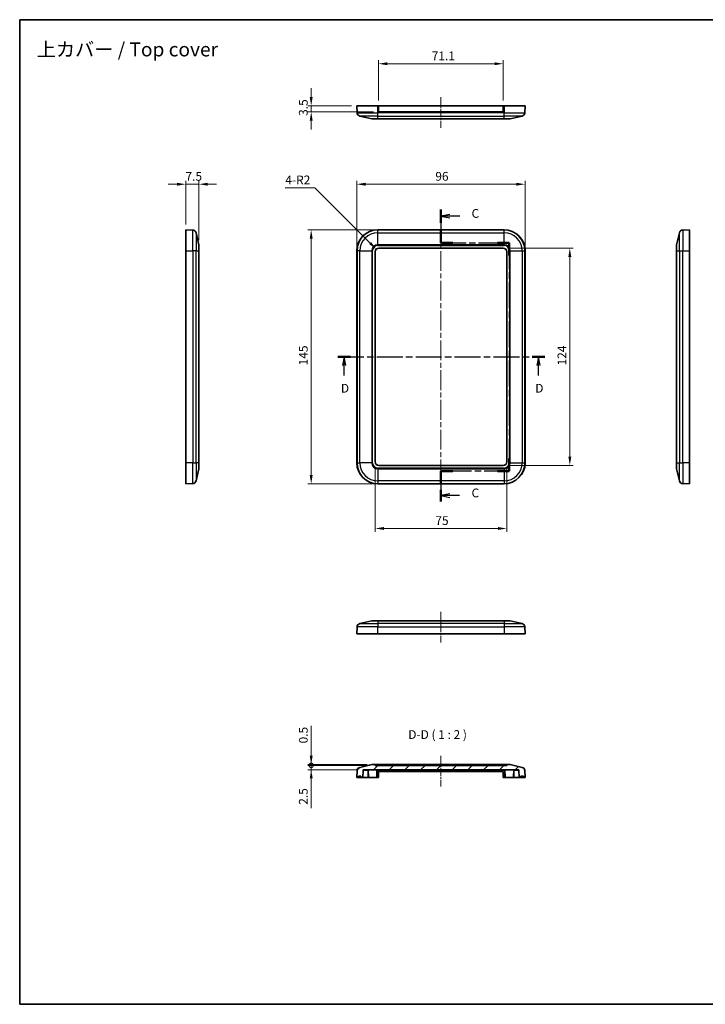
# Model space of a CAD drawing. Units: millimetres. Extents: x 0 to 3404, y 0 to 562.
# Drawn here: x 1604 to 1995, y 0 to 562 of the extents above; entities that cross this region are included whole.
import ezdxf

# ---------------------------------------------------------------- set-up
doc = ezdxf.new("R2010")
doc.units = ezdxf.units.MM
doc.header["$LTSCALE"] = 2
doc.linetypes.add('CHAIN', pattern=[0.3543, 0.2362, -0.0295, 0.0591, -0.0295])
doc.layers.get('Defpoints').update_dxf_attribs({"lineweight": 25})
for name, color, linetype, lineweight in [('Border (ISO)', 7, 'Continuous', 35), ('Centerline (ISO)', 131, 'Continuous', 18), ('Dimension (ISO)', 7, 'Continuous', 18), ('Hatch (ISO)', 1, 'Continuous', 18), ('Section Line (ISO)', 7, 'CHAIN', 25), ('Symbol (ISO)', 7, 'Continuous', 18), ('Visible (ISO)', 7, 'Continuous', 35), ('Visible Narrow (ISO)', 7, 'Continuous', 25)]:
    doc.layers.add(name, color=color, linetype=linetype, lineweight=lineweight)
doc.styles.add('Note Text (TK)', font='txt')
doc.dimstyles.new('Default - Method 1b (TK)', dxfattribs={"dimscale": 2, "dimtxt": 2.5, "dimasz": 2.5, "dimexe": 1, "dimexo": 1.5, "dimgap": 1, "dimtad": 1, "dimtoh": 1, "dimrnd": 1e-08, "dimdsep": 46, "dimtxsty": 'Note Text (TK)', "dimcen": 0.09, "dimdle": 5, "dimclrd": 100, "dimclre": 100, "dimclrt": 7, "dimadec": 1, "dimazin": 1, "dimtfac": 1, "dimtmove": 0, "dimatfit": 3, "dimfxl": 1, "dimtolj": 1, "dimlwd": -1, "dimlwe": -1, "dimarcsym": 0})

# ---------------------------------------------------------------- blocks, each defined once
blk = doc.blocks.new('図面枠 tk図枠')
at = {"layer": 'Border (ISO)'}
for p, q in [((14.5, 289), (405.5, 289)), ((14.5, 289), (14.5, 8)), ((14.5, 8), (405.5, 8))]:
    blk.add_line(p, q, dxfattribs=at)
blk = doc.blocks.new('2dTransSection2')
at = {"layer": 'Section Line (ISO)', "linetype": 'CHAIN', "ltscale": 16.288572}
blk.add_line((134.62, 234.83), (134.62, 225.29), dxfattribs=at)
at = {"layer": 'Section Line (ISO)', "linetype": 'Continuous', "lineweight": 50}
for p, q in [((134.62, 234.83), (134.62, 231.06)), ((134.62, 229.06), (134.62, 225.29)), ((134.62, 225.29), (138, 225.29)), ((150.75, 225.29), (154.12, 225.29)), ((154.12, 225.29), (154.12, 221.7)), ((154.12, 163.78), (154.12, 160.18)), ((138, 160.18), (134.62, 160.18)), ((134.62, 160.18), (134.62, 156.85)), ((154.12, 160.18), (150.75, 160.18)), ((134.62, 154.85), (134.62, 151.52))]:
    blk.add_line(p, q, dxfattribs=at)
at = {"layer": 'Section Line (ISO)', "linetype": 'Continuous'}
for p, q in [((137.12, 233.45), (134.62, 232.95)), ((137.12, 232.95), (134.62, 232.95)), ((134.62, 232.95), (137.12, 232.45)), ((139.97, 232.95), (137.12, 232.95)), ((137.12, 153.68), (134.62, 153.18)), ((137.12, 153.18), (134.62, 153.18)), ((134.62, 153.18), (137.12, 152.68)), ((139.89, 153.18), (137.12, 153.18))]:
    blk.add_line(p, q, dxfattribs=at)
at = {"layer": 'Section Line (ISO)', "linetype": 'CHAIN', "ltscale": 15.170759}
for p, q in [((134.62, 225.29), (154.12, 225.29)), ((154.12, 160.18), (134.62, 160.18))]:
    blk.add_line(p, q, dxfattribs=at)
at = {"layer": 'Section Line (ISO)', "linetype": 'CHAIN', "ltscale": 15.784095}
blk.add_line((154.12, 225.29), (154.12, 160.18), dxfattribs=at)
at = {"layer": 'Section Line (ISO)', "linetype": 'CHAIN', "ltscale": 15.049776}
blk.add_line((134.62, 160.18), (134.62, 151.52), dxfattribs=at)
at = {"layer": 'Section Line (ISO)', "char_height": 2.5, "attachment_point": 7, "style": 'Note Text (TK)'}
for insert in [(143.35, 231.68), (143.35, 151.91)]:
    blk.add_mtext('C', dxfattribs=dict(at, insert=insert))
blk = doc.blocks.new('2dTransSection3')
at = {"layer": 'Section Line (ISO)', "linetype": 'CHAIN', "ltscale": 15.644174}
blk.add_line((105.25, 192.79), (164.22, 192.79), dxfattribs=at)
at = {"layer": 'Section Line (ISO)', "linetype": 'Continuous', "lineweight": 50}
for p, q in [((105.25, 192.79), (108.79, 192.79)), ((160.67, 192.79), (164.22, 192.79))]:
    blk.add_line(p, q, dxfattribs=at)
at = {"layer": 'Section Line (ISO)', "linetype": 'Continuous'}
for p, q in [((107.02, 192.79), (106.52, 190.29)), ((107.02, 190.29), (107.02, 192.79)), ((107.52, 190.29), (107.02, 192.79)), ((162.45, 192.79), (161.95, 190.29)), ((162.45, 190.29), (162.45, 192.79)), ((162.95, 190.29), (162.45, 192.79)), ((107.02, 187.49), (107.02, 190.29)), ((162.45, 187.49), (162.45, 190.29))]:
    blk.add_line(p, q, dxfattribs=at)
at = {"layer": 'Section Line (ISO)', "char_height": 2.5, "attachment_point": 7, "style": 'Note Text (TK)'}
for insert in [(106.08, 181.79), (161.5, 181.79)]:
    blk.add_mtext('D', dxfattribs=dict(at, insert=insert))
blk = doc.blocks.new('*D46')
at = {"layer": 'Defpoints', "color": 0}
for p in [(1892.24, 468.09), (1796.24, 430.09), (1892.24, 430.09)]:
    blk.add_point(p, dxfattribs=at)
at = {"layer": 'Dimension (ISO)', "color": 100}
for p, q in [((1796.24, 433.09), (1796.24, 470.09)), ((1801.24, 468.09), (1887.24, 468.09)), ((1892.24, 433.09), (1892.24, 470.09))]:
    blk.add_line(p, q, dxfattribs=at)
for points in [[(1801.24, 468.92), (1801.24, 467.25), (1796.24, 468.09)], [(1887.24, 468.92), (1887.24, 467.25), (1892.24, 468.09)]]:
    blk.add_solid(points, dxfattribs=at)
at = {"layer": 'Dimension (ISO)', "color": 7, "insert": (1841.01, 472.59), "char_height": 5, "attachment_point": 4, "style": 'Note Text (TK)'}
blk.add_mtext('\\A1;96', dxfattribs=at)
blk = doc.blocks.new('*D47')
at = {"layer": 'Defpoints', "color": 0}
for p in [(1808.24, 442.09), (1770.24, 297.09), (1808.24, 297.09)]:
    blk.add_point(p, dxfattribs=at)
at = {"layer": 'Dimension (ISO)', "color": 100}
for p, q in [((1805.24, 442.09), (1768.24, 442.09)), ((1770.24, 437.09), (1770.24, 302.09)), ((1805.24, 297.09), (1768.24, 297.09))]:
    blk.add_line(p, q, dxfattribs=at)
for points in [[(1769.41, 437.09), (1771.08, 437.09), (1770.24, 442.09)], [(1769.41, 302.09), (1771.08, 302.09), (1770.24, 297.09)]]:
    blk.add_solid(points, dxfattribs=at)
at = {"layer": 'Dimension (ISO)', "color": 7, "insert": (1765.74, 364.7), "char_height": 5, "attachment_point": 4, "rotation": 90, "style": 'Note Text (TK)'}
blk.add_mtext('\\A1;145', dxfattribs=at)
blk = doc.blocks.new('*D48')
at = {"layer": 'Defpoints', "color": 0}
for p in [(1796.24, 512.85), (1770.24, 509.35), (1808.69, 509.35)]:
    blk.add_point(p, dxfattribs=at)
at = {"layer": 'Dimension (ISO)', "color": 100}
for p, q in [((1770.24, 517.85), (1770.24, 522.85)), ((1793.24, 512.85), (1768.24, 512.85)), ((1770.24, 512.85), (1770.24, 509.35)), ((1805.69, 509.35), (1768.24, 509.35)), ((1770.24, 504.35), (1770.24, 499.35))]:
    blk.add_line(p, q, dxfattribs=at)
for points in [[(1769.41, 517.85), (1771.08, 517.85), (1770.24, 512.85)], [(1769.41, 504.35), (1771.08, 504.35), (1770.24, 509.35)]]:
    blk.add_solid(points, dxfattribs=at)
at = {"layer": 'Dimension (ISO)', "color": 7, "insert": (1765.74, 507.1), "char_height": 5, "attachment_point": 4, "rotation": 90, "style": 'Note Text (TK)'}
blk.add_mtext('\\A1;3.5', dxfattribs=at)
blk = doc.blocks.new('*D49')
at = {"layer": 'Defpoints', "color": 0}
for p in [(1879.79, 536.85), (1808.69, 512.85), (1879.79, 512.85)]:
    blk.add_point(p, dxfattribs=at)
at = {"layer": 'Dimension (ISO)', "color": 100}
for p, q in [((1808.69, 515.85), (1808.69, 538.85)), ((1813.69, 536.85), (1874.79, 536.85)), ((1879.79, 515.85), (1879.79, 538.85))]:
    blk.add_line(p, q, dxfattribs=at)
for points in [[(1813.69, 537.69), (1813.69, 536.02), (1808.69, 536.85)], [(1874.79, 537.69), (1874.79, 536.02), (1879.79, 536.85)]]:
    blk.add_solid(points, dxfattribs=at)
at = {"layer": 'Dimension (ISO)', "color": 7, "insert": (1838.97, 541.35), "char_height": 5, "attachment_point": 4, "style": 'Note Text (TK)'}
blk.add_mtext('\\A1;71.1', dxfattribs=at)
blk = doc.blocks.new('*D50')
at = {"layer": 'Defpoints', "color": 0}
for p in [(1706.23, 468.09), (1698.73, 442.09), (1706.23, 433.1)]:
    blk.add_point(p, dxfattribs=at)
at = {"layer": 'Dimension (ISO)', "color": 100}
for p, q in [((1693.73, 468.09), (1688.73, 468.09)), ((1698.73, 445.09), (1698.73, 470.09)), ((1698.73, 468.09), (1706.23, 468.09)), ((1706.23, 436.1), (1706.23, 470.09)), ((1711.23, 468.09), (1716.23, 468.09))]:
    blk.add_line(p, q, dxfattribs=at)
for points in [[(1693.73, 468.92), (1693.73, 467.25), (1698.73, 468.09)], [(1711.23, 468.92), (1711.23, 467.25), (1706.23, 468.09)]]:
    blk.add_solid(points, dxfattribs=at)
at = {"layer": 'Dimension (ISO)', "color": 7, "insert": (1698.54, 472.59), "char_height": 5, "attachment_point": 4, "style": 'Note Text (TK)'}
blk.add_mtext('\\A1;7.5', dxfattribs=at)
blk = doc.blocks.new('*D51')
at = {"layer": 'Defpoints', "color": 0}
for p in [(1807.33, 431), (1808.74, 429.59)]:
    blk.add_point(p, dxfattribs=at)
at = {"layer": 'Dimension (ISO)', "color": 100}
for p, q in [((1755.47, 466.03), (1772.3, 466.03)), ((1772.3, 466.03), (1803.79, 434.54))]:
    blk.add_line(p, q, dxfattribs=at)
blk.add_solid([(1804.38, 435.13), (1803.2, 433.95), (1807.33, 431)], dxfattribs=at)
at = {"layer": 'Dimension (ISO)', "color": 7, "insert": (1755.47, 470.53), "char_height": 5, "attachment_point": 4, "style": 'Note Text (TK)'}
blk.add_mtext('\\A1;\\fＭＳ Ｐゴシック|b0|i0;\\H5.0000;4-R2', dxfattribs=at)
blk = doc.blocks.new('*D52')
at = {"layer": 'Defpoints', "color": 0}
for p in [(1879.74, 431.59), (1879.74, 307.59), (1917.74, 307.59)]:
    blk.add_point(p, dxfattribs=at)
at = {"layer": 'Dimension (ISO)', "color": 100}
for p, q in [((1882.74, 431.59), (1919.74, 431.59)), ((1917.74, 426.59), (1917.74, 312.59)), ((1882.74, 307.59), (1919.74, 307.59))]:
    blk.add_line(p, q, dxfattribs=at)
for points in [[(1916.91, 426.59), (1918.58, 426.59), (1917.74, 431.59)], [(1916.91, 312.59), (1918.58, 312.59), (1917.74, 307.59)]]:
    blk.add_solid(points, dxfattribs=at)
at = {"layer": 'Dimension (ISO)', "color": 7, "insert": (1913.24, 364.63), "char_height": 5, "attachment_point": 4, "rotation": 90, "style": 'Note Text (TK)'}
blk.add_mtext('\\A1;124', dxfattribs=at)
blk = doc.blocks.new('*D53')
at = {"layer": 'Defpoints', "color": 0}
for p in [(1806.74, 309.59), (1881.74, 309.59), (1881.74, 271.59)]:
    blk.add_point(p, dxfattribs=at)
at = {"layer": 'Dimension (ISO)', "color": 100}
for p, q in [((1806.74, 306.59), (1806.74, 269.59)), ((1881.74, 306.59), (1881.74, 269.59)), ((1811.74, 271.59), (1876.74, 271.59))]:
    blk.add_line(p, q, dxfattribs=at)
for points in [[(1811.74, 272.42), (1811.74, 270.75), (1806.74, 271.59)], [(1876.74, 272.42), (1876.74, 270.75), (1881.74, 271.59)]]:
    blk.add_solid(points, dxfattribs=at)
at = {"layer": 'Dimension (ISO)', "color": 7, "insert": (1841.03, 276.09), "char_height": 5, "attachment_point": 4, "style": 'Note Text (TK)'}
blk.add_mtext('\\A1;75', dxfattribs=at)
blk = doc.blocks.new('_DotSmall')
at = {"color": 0, "linetype": 'ByBlock', "const_width": 0.5}
blk.add_lwpolyline([(-0.0625, 0, 1), (0.0625, 0, 1)], format="xyb", close=True, dxfattribs=at)
blk = doc.blocks.new('*D54')
at = {"layer": 'Defpoints', "color": 0}
for p in [(1806.74, 136.4), (1770.24, 133.9), (1800.09, 133.9)]:
    blk.add_point(p, dxfattribs=at)
at = {"layer": 'Dimension (ISO)', "color": 100}
for p, q in [((1770.24, 136.4), (1770.24, 141.4)), ((1803.74, 136.4), (1768.24, 136.4)), ((1770.24, 136.4), (1770.24, 133.9)), ((1797.09, 133.9), (1768.24, 133.9)), ((1770.24, 128.9), (1770.24, 111.89))]:
    blk.add_line(p, q, dxfattribs=at)
blk.add_solid([(1769.41, 128.9), (1771.08, 128.9), (1770.24, 133.9)], dxfattribs=at)
at = {"layer": 'Dimension (ISO)', "color": 100, "xscale": 5, "yscale": 5, "zscale": 5, "rotation": 270}
blk.add_blockref('_DotSmall', (1770.24, 136.4), dxfattribs=at)
at = {"layer": 'Dimension (ISO)', "color": 7, "insert": (1765.74, 113.89), "char_height": 5, "attachment_point": 4, "rotation": 90, "style": 'Note Text (TK)'}
blk.add_mtext('\\A1;2.5', dxfattribs=at)
blk = doc.blocks.new('*D55')
at = {"layer": 'Defpoints', "color": 0}
for p in [(1770.24, 136.4), (1805.24, 136.9), (1806.74, 136.4)]:
    blk.add_point(p, dxfattribs=at)
at = {"layer": 'Dimension (ISO)', "color": 100}
for p, q in [((1770.24, 141.9), (1770.24, 159.03)), ((1802.24, 136.9), (1768.24, 136.9)), ((1803.74, 136.4), (1768.24, 136.4)), ((1770.24, 136.4), (1770.24, 136.9)), ((1770.24, 136.4), (1770.24, 126.4))]:
    blk.add_line(p, q, dxfattribs=at)
blk.add_solid([(1769.41, 141.9), (1771.08, 141.9), (1770.24, 136.9)], dxfattribs=at)
at = {"layer": 'Dimension (ISO)', "color": 100, "xscale": 5, "yscale": 5, "zscale": 5, "rotation": 90}
blk.add_blockref('_DotSmall', (1770.24, 136.4), dxfattribs=at)
at = {"layer": 'Dimension (ISO)', "color": 7, "insert": (1765.74, 148.9), "char_height": 5, "attachment_point": 4, "rotation": 90, "style": 'Note Text (TK)'}
blk.add_mtext('\\A1;0.5', dxfattribs=at)

msp = doc.modelspace()

# ---------------------------------------------------------------- hatches: boundary and pattern name
at = {"layer": 'Hatch (ISO)'}
h = msp.add_hatch(dxfattribs=at)
h.set_pattern_fill('ANSI31', color=256, scale=50.8, style=0)
h.set_pattern_definition([(45, (1575, -16), (-4.49013, 4.49013), [])])
edge = h.paths.add_edge_path()
edge.add_line((1889.8439, 129.4013), (1889.8439, 130.3013))
edge.add_line((1889.8439, 130.3013), (1891.2439, 130.3013))
edge.add_line((1891.2439, 130.3013), (1891.2439, 129.4013))
edge.add_line((1891.2439, 129.4013), (1892.2439, 129.4013))
edge.add_line((1892.2439, 129.4013), (1892.1053, 133.3723))
edge.add_ellipse((1890.1065, 133.3025), major_axis=(1.9988, 0.0698), ratio=1, start_angle=0, end_angle=74.871292)
edge.add_line((1890.5608, 135.2503), (1883.7062, 136.849))
edge.add_ellipse((1883.2519, 134.9013), major_axis=(0.4543, 1.9477), ratio=1, start_angle=0, end_angle=13.128708)
edge.add_line((1883.2519, 136.9013), (1881.7439, 136.9013))
edge.add_line((1881.7439, 136.9013), (1881.7439, 136.4013))
edge.add_line((1881.7439, 136.4013), (1806.7439, 136.4013))
edge.add_line((1806.7439, 136.4013), (1806.7439, 136.9013))
edge.add_line((1806.7439, 136.9013), (1805.236, 136.9013))
edge.add_ellipse((1805.236, 134.9013), major_axis=(0, 2), ratio=1, start_angle=0, end_angle=13.128708)
edge.add_line((1804.7817, 136.849), (1797.9271, 135.2503))
edge.add_ellipse((1798.3814, 133.3025), major_axis=(-0.4543, 1.9477), ratio=1, start_angle=0, end_angle=74.871292)
edge.add_line((1796.3826, 133.3723), (1796.2439, 129.4013))
edge.add_line((1796.2439, 129.4013), (1797.2439, 129.4013))
edge.add_line((1797.2439, 129.4013), (1797.2439, 130.3013))
edge.add_line((1797.2439, 130.3013), (1798.6439, 130.3013))
edge.add_line((1798.6439, 130.3013), (1798.6439, 129.4013))
edge.add_line((1798.6439, 129.4013), (1799.6439, 129.4013))
edge.add_line((1799.6439, 129.4013), (1799.791, 133.6117))
edge.add_ellipse((1800.0908, 133.6013), major_axis=(-0.2998, 0.0105), ratio=1, start_angle=272, end_angle=360, ccw=False)
edge.add_line((1800.0908, 133.9013), (1888.3971, 133.9013))
edge.add_ellipse((1888.3971, 133.6013), major_axis=(0, 0.3), ratio=1, start_angle=272, end_angle=360, ccw=False)
edge.add_line((1888.6969, 133.6117), (1888.8439, 129.4013))
edge.add_line((1888.8439, 129.4013), (1889.8439, 129.4013))

# ---------------------------------------------------------------- linework, layer by layer
at = {"layer": 'Centerline (ISO)', "linetype": 'CHAIN', "ltscale": 9.722965}
for p, q in [((1844.2439, 517.8544), (1844.2439, 500.3544)), ((1844.2439, 223.9525), (1844.2439, 206.4525)), ((1844.2439, 141.9013), (1844.2439, 124.4013))]:
    msp.add_line(p, q, dxfattribs=at)
at = {"layer": 'Centerline (ISO)', "linetype": 'CHAIN', "ltscale": 23.990969}
msp.add_line((1844.2439, 446.9653), (1844.2439, 292.0875), dxfattribs=at)
at = {"layer": 'Visible (ISO)'}
for p, q in [((1796.2439, 512.8544), (1796.3826, 508.8833)), ((1796.2439, 512.8544), (1808.2439, 512.8544)), ((1808.2439, 512.8544), (1808.6939, 512.8544)), ((1808.6939, 512.8544), (1879.7939, 512.8544)), ((1808.6939, 509.3544), (1808.6939, 512.8544)), ((1879.7939, 512.8544), (1879.7939, 509.3544)), ((1879.7939, 512.8544), (1880.2439, 512.8544)), ((1880.2439, 512.8544), (1892.2439, 512.8544)), ((1892.1053, 508.8833), (1892.2439, 512.8544)), ((1797.9271, 507.0054), (1804.7817, 505.4067)), ((1879.7939, 509.3544), (1808.6939, 509.3544)), ((1883.7062, 505.4067), (1890.5608, 507.0054)), ((1808.2439, 505.3544), (1805.236, 505.3544)), ((1808.2439, 505.3544), (1880.2439, 505.3544)), ((1883.2519, 505.3544), (1880.2439, 505.3544)), ((1702.7051, 441.9489), (1698.7341, 442.0875)), ((1698.7341, 430.0875), (1698.7341, 442.0875)), ((1706.1818, 433.5497), (1704.583, 440.4043)), ((1808.2439, 442.0875), (1808.6939, 442.0875)), ((1808.6939, 441.9653), (1808.6939, 442.0875)), ((1879.7939, 441.9653), (1808.6939, 441.9653)), ((1879.7939, 442.0875), (1880.2439, 442.0875)), ((1879.7939, 442.0875), (1879.7939, 441.9653)), ((1978.6315, 433.5497), (1980.2302, 440.4043)), ((1986.0792, 442.0875), (1982.1081, 441.9489)), ((1986.0792, 442.0875), (1986.0792, 430.0875)), ((1706.2341, 433.0955), (1706.2341, 430.0875)), ((1978.5792, 430.0875), (1978.5792, 433.0955)), ((1698.7341, 309.0875), (1698.7341, 430.0875)), ((1706.2341, 309.0875), (1706.2341, 430.0875)), ((1796.2439, 309.0875), (1796.2439, 430.0875)), ((1806.7439, 309.5875), (1806.7439, 429.5875)), ((1808.7439, 431.5875), (1879.7439, 431.5875)), ((1881.7439, 429.5875), (1881.7439, 309.5875)), ((1892.2439, 430.0875), (1892.2439, 309.0875)), ((1978.5792, 430.0875), (1978.5792, 309.0875)), ((1986.0792, 430.0875), (1986.0792, 309.0875)), ((1698.7341, 297.0875), (1698.7341, 309.0875)), ((1706.1818, 305.6253), (1704.583, 298.7707)), ((1706.2341, 309.0875), (1706.2341, 306.0796)), ((1879.7439, 307.5875), (1808.7439, 307.5875)), ((1978.5792, 306.0796), (1978.5792, 309.0875)), ((1978.6315, 305.6253), (1980.2302, 298.7707)), ((1986.0792, 309.0875), (1986.0792, 297.0875)), ((1698.7341, 297.0875), (1702.7051, 297.2262)), ((1880.2439, 297.0875), (1808.2439, 297.0875)), ((1982.1081, 297.2262), (1986.0792, 297.0875)), ((1796.3826, 215.4235), (1796.2439, 211.4525)), ((1804.7817, 218.9002), (1797.9271, 217.3015)), ((1805.236, 218.9525), (1808.2439, 218.9525)), ((1880.2439, 218.9525), (1808.2439, 218.9525)), ((1880.2439, 218.9525), (1883.2519, 218.9525)), ((1883.7062, 218.9002), (1890.5608, 217.3015)), ((1892.2439, 211.4525), (1892.1053, 215.4235)), ((1808.2439, 211.4525), (1796.2439, 211.4525)), ((1880.2439, 211.4525), (1808.2439, 211.4525)), ((1892.2439, 211.4525), (1880.2439, 211.4525)), ((1804.7817, 136.849), (1797.9271, 135.2503)), ((1806.7439, 136.9013), (1805.236, 136.9013)), ((1806.7439, 136.4013), (1806.7439, 136.9013)), ((1806.7439, 136.9013), (1808.7439, 136.9013)), ((1881.7439, 136.4013), (1806.7439, 136.4013)), ((1808.7439, 136.9013), (1879.7439, 136.9013)), ((1879.7439, 136.9013), (1881.7439, 136.9013)), ((1883.2519, 136.9013), (1881.7439, 136.9013)), ((1881.7439, 136.9013), (1881.7439, 136.4013)), ((1890.5608, 135.2503), (1883.7062, 136.849)), ((1796.3826, 133.3723), (1796.2439, 129.4013)), ((1796.2439, 129.4013), (1797.2439, 129.4013)), ((1797.2439, 129.4013), (1797.2439, 130.3013)), ((1797.2439, 130.3013), (1798.6439, 130.3013)), ((1797.3439, 129.4013), (1797.2439, 129.4013)), ((1798.5439, 129.4013), (1797.3439, 129.4013)), ((1798.6439, 129.4013), (1798.5439, 129.4013)), ((1798.6439, 130.3013), (1798.6439, 129.4013)), ((1798.6439, 129.4013), (1799.6439, 129.4013)), ((1799.6439, 129.4013), (1799.791, 133.6117)), ((1799.6439, 129.4013), (1802.8439, 129.4013)), ((1800.0908, 133.9013), (1888.3971, 133.9013)), ((1802.7439, 129.5013), (1802.6671, 133.9013)), ((1802.8422, 129.5013), (1802.7439, 129.5013)), ((1802.8439, 129.4013), (1802.7654, 133.9013)), ((1807.6439, 129.4013), (1802.8439, 129.4013)), ((1807.6439, 129.4013), (1807.7225, 133.9013)), ((1808.6939, 129.4013), (1807.6439, 129.4013)), ((1807.7439, 129.5013), (1807.6457, 129.5013)), ((1807.7439, 129.5013), (1807.8207, 133.9013)), ((1808.6939, 132.9013), (1879.7939, 132.9013)), ((1808.6939, 129.4013), (1808.6939, 132.9013)), ((1879.7939, 132.9013), (1879.7939, 129.4013)), ((1880.8439, 129.4013), (1879.7939, 129.4013)), ((1880.7439, 129.5013), (1880.6671, 133.9013)), ((1880.8422, 129.5013), (1880.7439, 129.5013)), ((1880.8439, 129.4013), (1880.7654, 133.9013)), ((1885.6439, 129.4013), (1880.8439, 129.4013)), ((1885.6439, 129.4013), (1885.7225, 133.9013)), ((1885.6439, 129.4013), (1888.8439, 129.4013)), ((1885.7439, 129.5013), (1885.6457, 129.5013)), ((1885.7439, 129.5013), (1885.8207, 133.9013)), ((1888.6969, 133.6117), (1888.8439, 129.4013)), ((1888.8439, 129.4013), (1889.8439, 129.4013)), ((1889.8439, 129.4013), (1889.8439, 130.3013)), ((1889.8439, 130.3013), (1891.2439, 130.3013)), ((1889.9439, 129.4013), (1889.8439, 129.4013)), ((1891.1439, 129.4013), (1889.9439, 129.4013)), ((1891.2439, 129.4013), (1891.1439, 129.4013)), ((1891.2439, 130.3013), (1891.2439, 129.4013)), ((1891.2439, 129.4013), (1892.2439, 129.4013)), ((1892.2439, 129.4013), (1892.1053, 133.3723))]:
    msp.add_line(p, q, dxfattribs=at)
for centre, radius, start, end in [((1798.3814, 508.9531), 2, 182, 256.871292), ((1890.1065, 508.9531), 2, 283.128708, 358), ((1805.236, 507.3544), 2, 256.871292, 270), ((1883.2519, 507.3544), 2, 270, 283.128708), ((1702.6353, 439.9501), 2, 13.128708, 88), ((1808.2439, 430.0875), 12, 90, 180), ((1880.2439, 430.0875), 12, 0, 90), ((1982.1779, 439.9501), 2, 92, 166.871292), ((1704.2341, 433.0955), 2, 0, 13.128708), ((1980.5792, 433.0955), 2, 166.871292, 180), ((1808.7439, 429.5875), 2, 90, 180), ((1879.7439, 429.5875), 2, 0, 90), ((1808.7439, 309.5875), 2, 180, 270), ((1879.7439, 309.5875), 2, 270, 0), ((1704.2341, 306.0796), 2, 346.871292, 0), ((1808.2439, 309.0875), 12, 180, 270), ((1880.2439, 309.0875), 12, 270, 0), ((1980.5792, 306.0796), 2, 180, 193.128708), ((1702.6353, 299.225), 2, 272, 346.871292), ((1982.1779, 299.225), 2, 193.128708, 268), ((1798.3814, 215.3537), 2, 103.128708, 178), ((1805.236, 216.9525), 2, 90, 103.128708), ((1883.2519, 216.9525), 2, 76.871292, 90), ((1890.1065, 215.3537), 2, 2, 76.871292), ((1798.3814, 133.3025), 2, 103.128708, 178), ((1805.236, 134.9013), 2, 90, 103.128708), ((1883.2519, 134.9013), 2, 76.871292, 90), ((1890.1065, 133.3025), 2, 2, 76.871292), ((1800.0908, 133.6013), 0.3, 90, 178), ((1888.3971, 133.6013), 0.3, 2, 90)]:
    msp.add_arc(centre, radius, start, end, dxfattribs=at)
at = {"layer": 'Visible Narrow (ISO)'}
for p, q in [((1808.2439, 508.8833), (1808.2439, 512.8544)), ((1880.2439, 512.8544), (1880.2439, 508.8833)), ((1796.3826, 508.8833), (1808.2439, 508.8833)), ((1808.2439, 507.0054), (1797.9271, 507.0054)), ((1880.2439, 508.8833), (1808.2439, 508.8833)), ((1808.2439, 507.0054), (1808.2439, 508.8833)), ((1808.2439, 505.4067), (1808.2439, 507.0054)), ((1808.2439, 507.0054), (1880.2439, 507.0054)), ((1880.2439, 508.8833), (1892.1053, 508.8833)), ((1880.2439, 507.0054), (1880.2439, 508.8833)), ((1880.2439, 505.4067), (1880.2439, 507.0054)), ((1890.5608, 507.0054), (1880.2439, 507.0054)), ((1804.7817, 505.4067), (1808.2439, 505.4067)), ((1808.2439, 505.4067), (1808.2439, 505.3544)), ((1880.2439, 505.4067), (1808.2439, 505.4067)), ((1880.2439, 505.4067), (1880.2439, 505.3544)), ((1880.2439, 505.4067), (1883.7062, 505.4067)), ((1702.7051, 430.0875), (1702.7051, 441.9489)), ((1704.583, 440.4043), (1704.583, 430.0875)), ((1808.2439, 441.9489), (1808.2439, 442.0875)), ((1880.2439, 441.9489), (1808.2439, 441.9489)), ((1808.2439, 440.4043), (1808.2439, 441.9489)), ((1808.2439, 440.4043), (1880.2439, 440.4043)), ((1808.2439, 433.5497), (1808.2439, 440.4043)), ((1880.2439, 442.0875), (1880.2439, 441.9489)), ((1880.2439, 440.4043), (1880.2439, 441.9489)), ((1880.2439, 433.5497), (1880.2439, 440.4043)), ((1980.2302, 430.0875), (1980.2302, 440.4043)), ((1982.1081, 441.9489), (1982.1081, 430.0875)), ((1706.1818, 430.0875), (1706.1818, 433.5497)), ((1808.2439, 433.5497), (1808.2439, 433.0955)), ((1880.2439, 433.5497), (1808.2439, 433.5497)), ((1808.2439, 433.0955), (1880.2439, 433.0955)), ((1880.2439, 433.5497), (1880.2439, 433.0955)), ((1978.6315, 433.5497), (1978.6315, 430.0875)), ((1698.7341, 430.0875), (1702.7051, 430.0875)), ((1704.583, 430.0875), (1702.7051, 430.0875)), ((1702.7051, 430.0875), (1702.7051, 309.0875)), ((1704.583, 309.0875), (1704.583, 430.0875)), ((1704.583, 430.0875), (1706.1818, 430.0875)), ((1706.1818, 430.0875), (1706.1818, 309.0875)), ((1706.2341, 430.0875), (1706.1818, 430.0875)), ((1796.2439, 430.0875), (1796.3826, 430.0875)), ((1797.9271, 430.0875), (1796.3826, 430.0875)), ((1796.3826, 430.0875), (1796.3826, 309.0875)), ((1797.9271, 309.0875), (1797.9271, 430.0875)), ((1797.9271, 430.0875), (1804.7817, 430.0875)), ((1804.7817, 430.0875), (1804.7817, 309.0875)), ((1805.236, 430.0875), (1804.7817, 430.0875)), ((1805.236, 309.0875), (1805.236, 430.0875)), ((1883.7062, 430.0875), (1883.2519, 430.0875)), ((1883.2519, 430.0875), (1883.2519, 309.0875)), ((1883.7062, 309.0875), (1883.7062, 430.0875)), ((1883.7062, 430.0875), (1890.5608, 430.0875)), ((1890.5608, 430.0875), (1890.5608, 309.0875)), ((1890.5608, 430.0875), (1892.1053, 430.0875)), ((1892.1053, 430.0875), (1892.2439, 430.0875)), ((1892.1053, 309.0875), (1892.1053, 430.0875)), ((1978.6315, 430.0875), (1978.5792, 430.0875)), ((1978.6315, 309.0875), (1978.6315, 430.0875)), ((1978.6315, 430.0875), (1980.2302, 430.0875)), ((1980.2302, 430.0875), (1980.2302, 309.0875)), ((1980.2302, 430.0875), (1982.1081, 430.0875)), ((1982.1081, 430.0875), (1986.0792, 430.0875)), ((1982.1081, 309.0875), (1982.1081, 430.0875)), ((1702.7051, 309.0875), (1698.7341, 309.0875)), ((1702.7051, 309.0875), (1704.583, 309.0875)), ((1702.7051, 297.2262), (1702.7051, 309.0875)), ((1704.583, 309.0875), (1704.583, 298.7707)), ((1706.1818, 309.0875), (1704.583, 309.0875)), ((1706.1818, 309.0875), (1706.2341, 309.0875)), ((1706.1818, 305.6253), (1706.1818, 309.0875)), ((1796.3826, 309.0875), (1796.2439, 309.0875)), ((1796.3826, 309.0875), (1797.9271, 309.0875)), ((1804.7817, 309.0875), (1797.9271, 309.0875)), ((1804.7817, 309.0875), (1805.236, 309.0875)), ((1880.2439, 306.0796), (1808.2439, 306.0796)), ((1808.2439, 305.6253), (1808.2439, 306.0796)), ((1808.2439, 305.6253), (1880.2439, 305.6253)), ((1808.2439, 305.6253), (1808.2439, 298.7707)), ((1880.2439, 305.6253), (1880.2439, 306.0796)), ((1880.2439, 305.6253), (1880.2439, 298.7707)), ((1883.7062, 309.0875), (1883.2519, 309.0875)), ((1883.7062, 309.0875), (1890.5608, 309.0875)), ((1890.5608, 309.0875), (1892.1053, 309.0875)), ((1892.2439, 309.0875), (1892.1053, 309.0875)), ((1978.6315, 309.0875), (1978.5792, 309.0875)), ((1978.6315, 309.0875), (1978.6315, 305.6253)), ((1978.6315, 309.0875), (1980.2302, 309.0875)), ((1980.2302, 309.0875), (1982.1081, 309.0875)), ((1980.2302, 298.7707), (1980.2302, 309.0875)), ((1986.0792, 309.0875), (1982.1081, 309.0875)), ((1982.1081, 309.0875), (1982.1081, 297.2262)), ((1880.2439, 298.7707), (1808.2439, 298.7707)), ((1808.2439, 298.7707), (1808.2439, 297.2262)), ((1880.2439, 298.7707), (1880.2439, 297.2262)), ((1808.2439, 297.0875), (1808.2439, 297.2262)), ((1808.2439, 297.2262), (1880.2439, 297.2262)), ((1880.2439, 297.2262), (1880.2439, 297.0875)), ((1808.2439, 215.4235), (1796.3826, 215.4235)), ((1797.9271, 217.3015), (1808.2439, 217.3015)), ((1808.2439, 218.9002), (1804.7817, 218.9002)), ((1808.2439, 218.9002), (1808.2439, 218.9525)), ((1808.2439, 218.9002), (1808.2439, 217.3015)), ((1808.2439, 218.9002), (1880.2439, 218.9002)), ((1880.2439, 217.3015), (1808.2439, 217.3015)), ((1808.2439, 217.3015), (1808.2439, 215.4235)), ((1808.2439, 211.4525), (1808.2439, 215.4235)), ((1808.2439, 215.4235), (1880.2439, 215.4235)), ((1880.2439, 218.9002), (1880.2439, 218.9525)), ((1880.2439, 218.9002), (1880.2439, 217.3015)), ((1883.7062, 218.9002), (1880.2439, 218.9002)), ((1880.2439, 217.3015), (1880.2439, 215.4235)), ((1880.2439, 217.3015), (1890.5608, 217.3015)), ((1880.2439, 215.4235), (1880.2439, 211.4525)), ((1892.1053, 215.4235), (1880.2439, 215.4235)), ((1808.7439, 136.9013), (1808.7439, 136.4013)), ((1879.7439, 136.9013), (1879.7439, 136.4013)), ((1797.3439, 129.4013), (1797.3439, 130.3013)), ((1798.5439, 129.4013), (1798.5439, 130.3013)), ((1799.791, 133.6117), (1802.6722, 133.6117)), ((1807.8157, 133.6117), (1880.6722, 133.6117)), ((1885.8157, 133.6117), (1888.6969, 133.6117)), ((1889.9439, 129.4013), (1889.9439, 130.3013)), ((1891.1439, 129.4013), (1891.1439, 130.3013))]:
    msp.add_line(p, q, dxfattribs=at)
for centre, radius, start, end in [((1808.2439, 430.0875), 11.8613, 90, 180), ((1808.2439, 430.0875), 10.3168, 90, 180), ((1880.2439, 430.0875), 11.8613, 0, 90), ((1880.2439, 430.0875), 10.3168, 0, 90), ((1808.2439, 430.0875), 3.4622, 90, 180), ((1808.2439, 430.0875), 3.0079, 90, 180), ((1880.2439, 430.0875), 3.4622, 0, 90), ((1880.2439, 430.0875), 3.0079, 0, 90), ((1808.2439, 309.0875), 11.8613, 180, 270), ((1808.2439, 309.0875), 10.3168, 180, 270), ((1808.2439, 309.0875), 3.4622, 180, 270), ((1808.2439, 309.0875), 3.0079, 180, 270), ((1880.2439, 309.0875), 3.0079, 270, 0), ((1880.2439, 309.0875), 3.4622, 270, 0), ((1880.2439, 309.0875), 11.8613, 270, 0), ((1880.2439, 309.0875), 10.3168, 270, 0)]:
    msp.add_arc(centre, radius, start, end, dxfattribs=at)

# ---------------------------------------------------------------- block references
at = {"xscale": 2, "yscale": 2, "zscale": 2}
msp.add_blockref('図面枠 tk図枠', (1575, -16), dxfattribs=at)
at = {"layer": 'Section Line (ISO)', "xscale": 2, "yscale": 2, "zscale": 2}
for name in ['2dTransSection2', '2dTransSection3']:
    msp.add_blockref(name, (1575, -16), dxfattribs=at)

# ---------------------------------------------------------------- texts
at = {"layer": 'Symbol (ISO)', "color": 7, "insert": (1613.7731, 545.0451), "char_height": 8, "width": 109.286547, "attachment_point": 4, "line_spacing_factor": 1.5, "style": 'Note Text (TK)'}
msp.add_mtext('{\\fＭＳ Ｐゴシック|b0|i0;\\H8.0000;上カバー / Top cover}', dxfattribs=at)
at = {"layer": 'Symbol (ISO)', "color": 7, "insert": (1825.5774, 149.9013), "char_height": 5, "attachment_point": 7, "style": 'Note Text (TK)'}
msp.add_mtext('D-D ( 1 : 2 )', dxfattribs=at)

# ---------------------------------------------------------------- dimensions: what is measured, and where the dimension line sits
at = {"layer": 'Dimension (ISO)', "color": 100}
for base, p1, p2, picture, middle in [((1879.7939, 536.8544), (1808.6939, 512.8544), (1879.7939, 512.8544), '*D49', (1844.2439, 536.8544)), ((1892.2439, 468.0875), (1796.2439, 430.0875), (1892.2439, 430.0875), '*D46', (1844.2439, 468.0875)), ((1881.7439, 271.5875), (1806.7439, 309.5875), (1881.7439, 309.5875), '*D53', (1844.2439, 271.5875))]:
    dim = msp.add_linear_dim(base=base, p1=p1, p2=p2, dimstyle='Default - Method 1b (TK)', override={"dimgap": 1, "dimtoh": 0, "dimdec": 2, "dimtol": 0, "dimlim": 0, "dimtp": 0, "dimtm": 0, "dimtdec": 2, "dimtofl": 0, "dimatfit": 1}, dxfattribs=at)
    dim.commit()
    dim.dimension.update_dxf_attribs({"geometry": picture, "text_midpoint": middle, "dimtype": 160})
for base, p1, p2, angle, override, picture, middle in [((1770.2439, 509.3544), (1796.2439, 512.8544), (1808.6939, 509.3544), 90, {"dimgap": 1, "dimtoh": 0, "dimdec": 2, "dimtol": 0, "dimlim": 0, "dimtp": 0, "dimtm": 0, "dimtdec": 2, "dimtofl": 1, "dimatfit": 1}, '*D48', (1770.2439, 511.1044)), ((1706.2341, 468.0875), (1698.7341, 442.0875), (1706.2341, 433.0955), 180, {"dimgap": 1, "dimtoh": 0, "dimdec": 2, "dimtol": 0, "dimlim": 0, "dimtp": 0, "dimtm": 0, "dimtdec": 2, "dimtofl": 1, "dimatfit": 1}, '*D50', (1702.4841, 468.0875)), ((1770.2439, 297.0875), (1808.2439, 442.0875), (1808.2439, 297.0875), 270, {"dimgap": 1, "dimtoh": 0, "dimdec": 2, "dimtol": 0, "dimlim": 0, "dimtp": 0, "dimtm": 0, "dimtdec": 2, "dimtofl": 0, "dimatfit": 1}, '*D47', (1770.2439, 369.5875)), ((1917.7439, 307.5875), (1879.7439, 431.5875), (1879.7439, 307.5875), 270, {"dimgap": 1, "dimtoh": 0, "dimdec": 2, "dimtol": 0, "dimlim": 0, "dimtp": 0, "dimtm": 0, "dimtdec": 2, "dimtofl": 0, "dimatfit": 1}, '*D52', (1917.7439, 369.5875)), ((1770.2439, 136.4013), (1805.236, 136.9013), (1806.7439, 136.4013), 90, {"dimgap": 1, "dimtoh": 0, "dimdec": 2, "dimblk2": 'DotSmall', "dimsah": 1, "dimdle": 0, "dimtol": 0, "dimlim": 0, "dimtp": 0, "dimtm": 0, "dimtdec": 2, "dimtofl": 1, "dimatfit": 1}, '*D55', (1770.2439, 152.9638)), ((1770.2439, 133.9013), (1806.7439, 136.4013), (1800.0908, 133.9013), 90, {"dimgap": 1, "dimtoh": 0, "dimdec": 2, "dimblk1": 'DotSmall', "dimsah": 1, "dimdle": 0, "dimtol": 0, "dimlim": 0, "dimtp": 0, "dimtm": 0, "dimtdec": 2, "dimtofl": 1, "dimatfit": 1}, '*D54', (1770.2439, 117.8956))]:
    dim = msp.add_linear_dim(base=base, p1=p1, p2=p2, angle=angle, dimstyle='Default - Method 1b (TK)', override=override, dxfattribs=at)
    dim.commit()
    dim.dimension.update_dxf_attribs({"geometry": picture, "text_midpoint": middle, "dimtype": 160})
dim = msp.add_radius_dim(center=(1808.7439, 429.5875), mpoint=(1807.3297, 431.0017), text='\\fＭＳ Ｐゴシック|b0|i0;\\H5.0000;4-<>', dimstyle='Default - Method 1b (TK)', override={"dimgap": 1, "dimtih": 1, "dimdec": 2, "dimlfac": 1, "dimcen": 0, "dimtol": 0, "dimlim": 0, "dimtp": 0, "dimtm": 0, "dimtdec": 2, "dimtofl": 0}, dxfattribs=at)
dim.commit()
dim.dimension.update_dxf_attribs({"geometry": '*D51', "text_midpoint": (1762.88, 466.0274), "dimtype": 164})

doc.saveas('drawing.dxf')
